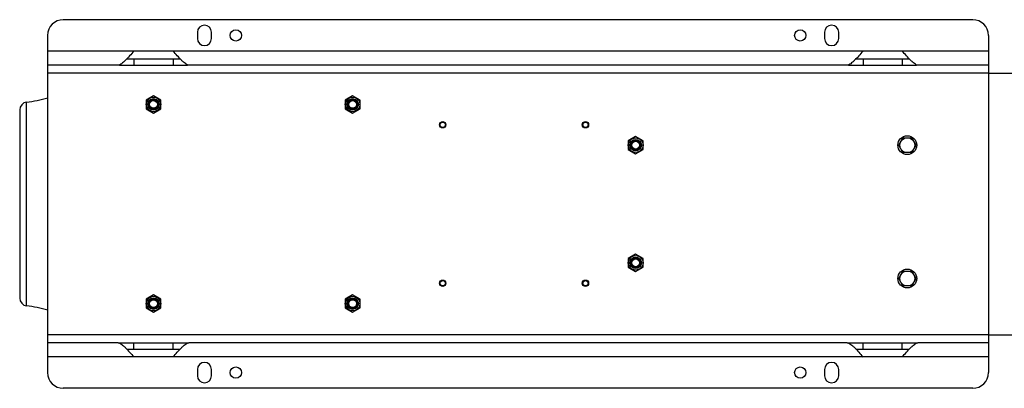
# Model space of a CAD drawing. Units: millimetres. Extents: x -2207 to 2045, y -621 to 1258.
# Drawn here: x 22 to 1278, y 788 to 1258 of the extents above; entities that cross this region are included whole.
import ezdxf

# ---------------------------------------------------------------- set-up
doc = ezdxf.new("R2010")
doc.units = ezdxf.units.MM
doc.header["$LTSCALE"] = 19.36
doc.layers.get('0').update_dxf_attribs({"linetype": 'CONTINUOUS'})
doc.layers.add('02___PRT_ALL_AXES', color=7, linetype='CONTINUOUS')

msp = doc.modelspace()

# ---------------------------------------------------------------- linework, layer by layer
at = {"color": 7, "linetype": 'CONTINUOUS'}
for p, q in [((1238, 1258.2), (78, 1258.2)), ((58, 1238.2), (58, 808.2)), ((1258, 1238.2), (1258, 808.2)), ((1258, 1190.2), (1319.5, 1190.2)), ((193, 1161.2), (183.5, 1155.7)), ((183.5, 1155.7), (183.5, 1144.7)), ((202.5, 1155.7), (193, 1161.2)), ((202.5, 1144.7), (202.5, 1155.7)), ((447, 1161.2), (437.5, 1155.7)), ((437.5, 1155.7), (437.5, 1144.7)), ((456.5, 1155.7), (447, 1161.2)), ((456.5, 1144.7), (456.5, 1155.7)), ((22.4, 1143.2), (22.4, 903.2)), ((183.5, 1144.7), (193, 1139.2)), ((193, 1139.2), (202.5, 1144.7)), ((437.5, 1144.7), (447, 1139.2)), ((447, 1139.2), (456.5, 1144.7)), ((808, 1109.2), (798.5, 1103.7)), ((817.5, 1103.7), (808, 1109.2)), ((1143.5, 1098.2), (1149, 1107.7)), ((1149, 1107.7), (1160, 1107.7)), ((1160, 1107.7), (1165.5, 1098.2)), ((798.5, 1103.7), (798.5, 1092.7)), ((798.5, 1092.7), (808, 1087.2)), ((808, 1087.2), (817.5, 1092.7)), ((817.5, 1092.7), (817.5, 1103.7)), ((1149, 1088.7), (1143.5, 1098.2)), ((1165.5, 1098.2), (1160, 1088.7)), ((1160, 1088.7), (1149, 1088.7)), ((808, 959.2), (798.5, 953.7)), ((817.5, 953.7), (808, 959.2)), ((798.5, 953.7), (798.5, 942.7)), ((798.5, 942.7), (808, 937.2)), ((808, 937.2), (817.5, 942.7)), ((817.5, 942.7), (817.5, 953.7)), ((1143.5, 928.2), (1149, 937.7)), ((1149, 937.7), (1160, 937.7)), ((1160, 937.7), (1165.5, 928.2)), ((1149, 918.7), (1143.5, 928.2)), ((1160, 918.7), (1149, 918.7)), ((1165.5, 928.2), (1160, 918.7)), ((193, 907.2), (183.5, 901.7)), ((202.5, 901.7), (193, 907.2)), ((447, 907.2), (437.5, 901.7)), ((456.5, 901.7), (447, 907.2)), ((183.5, 901.7), (183.5, 890.7)), ((202.5, 890.7), (202.5, 901.7)), ((437.5, 901.7), (437.5, 890.7)), ((456.5, 890.7), (456.5, 901.7)), ((183.5, 890.7), (193, 885.2)), ((193, 885.2), (202.5, 890.7)), ((437.5, 890.7), (447, 885.2)), ((447, 885.2), (456.5, 890.7)), ((1258, 856.2), (1319.5, 856.2)), ((1238, 788.2), (78, 788.2))]:
    msp.add_line(p, q, dxfattribs=at)
at = {"color": 9, "linetype": 'CONTINUOUS'}
for p, q in [((1258, 1190.2), (58, 1190.2)), ((31.2, 893.3), (31.2, 1153.1)), ((1258, 856.2), (58, 856.2))]:
    msp.add_line(p, q, dxfattribs=at)
at = {"color": 7, "linetype": 'CONTINUOUS'}
for centre, radius in [((193, 1150.2), 9.4), ((193, 1150.2), 7.4), ((193, 1150.2), 6.3), ((193, 1150.2), 6), ((447, 1150.2), 9.4), ((447, 1150.2), 7.4), ((447, 1150.2), 6.3), ((447, 1150.2), 6), ((193, 1150.2), 4.93), ((447, 1150.2), 4.93), ((562, 1124.2), 4), ((562, 1124.2), 3.39), ((744, 1124.2), 4), ((744, 1124.2), 3.39), ((808, 1098.2), 9.4), ((808, 1098.2), 7.4), ((1154.5, 1098.2), 12), ((1154.5, 1098.2), 9.5), ((808, 1098.2), 6.3), ((808, 1098.2), 6), ((808, 1098.2), 4.93), ((808, 948.2), 9.4), ((808, 948.2), 7.4), ((808, 948.2), 6.3), ((808, 948.2), 6), ((808, 948.2), 4.93), ((1154.5, 928.2), 12), ((1154.5, 928.2), 9.5), ((562, 922.2), 4), ((562, 922.2), 3.39), ((744, 922.2), 4), ((744, 922.2), 3.39), ((193, 896.2), 9.4), ((447, 896.2), 9.4), ((193, 896.2), 7.4), ((193, 896.2), 6.3), ((193, 896.2), 6), ((193, 896.2), 4.93), ((447, 896.2), 7.4), ((447, 896.2), 6.3), ((447, 896.2), 6), ((447, 896.2), 4.93)]:
    msp.add_circle(centre, radius, dxfattribs=at)
for centre, radius, start, end in [((78, 1238.2), 20, 90, 180), ((1238, 1238.2), 20, 0, 90), ((9.5, 1331.8), 180, 276.9185, 285.6435), ((32.4, 1143.2), 10, 96.9185, 180), ((32.4, 903.2), 10, 180, 263.0815), ((9.5, 714.6), 180, 74.3565, 83.0815), ((78, 808.2), 20, 180, 270), ((1238, 808.2), 20, 270, 360)]:
    msp.add_arc(centre, radius, start, end, dxfattribs=at)
at = {"layer": '02___PRT_ALL_AXES', "color": 7, "linetype": 'CONTINUOUS'}
for p, q in [((249, 1242.2), (249, 1234.2)), ((267, 1234.2), (267, 1242.2)), ((1049, 1242.2), (1049, 1234.2)), ((1067, 1234.2), (1067, 1242.2)), ((218, 1218.2), (168, 1218.2)), ((1148, 1218.2), (1098, 1218.2)), ((148, 1200.2), (58, 1200.2)), ((149.7, 1200.2), (236.3, 1200.2)), ((1078, 1200.2), (238, 1200.2)), ((1079.7, 1200.2), (1166.3, 1200.2)), ((1258, 1200.2), (1168, 1200.2)), ((148, 846.2), (58, 846.2)), ((149.7, 846.2), (236.3, 846.2)), ((1078, 846.2), (238, 846.2)), ((1079.7, 846.2), (1166.3, 846.2)), ((1258, 846.2), (1168, 846.2)), ((218, 828.2), (168, 828.2)), ((1148, 828.2), (1098, 828.2)), ((249, 812.2), (249, 804.2)), ((267, 804.2), (267, 812.2)), ((1049, 812.2), (1049, 804.2)), ((1067, 804.2), (1067, 812.2))]:
    msp.add_line(p, q, dxfattribs=at)
at = {"layer": '02___PRT_ALL_AXES', "color": 9, "linetype": 'CONTINUOUS'}
for p, q in [((168, 1218.2), (58, 1218.2)), ((1098, 1218.2), (218, 1218.2)), ((1258, 1218.2), (1148, 1218.2)), ((168, 1208.2), (168, 1200.2)), ((218, 1208.2), (218, 1200.2)), ((1098, 1208.2), (1098, 1200.2)), ((1148, 1208.2), (1148, 1200.2)), ((168, 838.2), (168, 846.2)), ((218, 838.2), (218, 846.2)), ((1098, 838.2), (1098, 846.2)), ((1148, 838.2), (1148, 846.2)), ((168, 828.2), (58, 828.2)), ((1098, 828.2), (218, 828.2)), ((1258, 828.2), (1148, 828.2))]:
    msp.add_line(p, q, dxfattribs=at)
at = {"layer": '02___PRT_ALL_AXES', "color": 3, "linetype": 'CONTINUOUS'}
for p, q in [((159, 1208.2), (227, 1208.2)), ((1089, 1208.2), (1157, 1208.2)), ((159, 838.2), (227, 838.2)), ((1089, 838.2), (1157, 838.2))]:
    msp.add_line(p, q, dxfattribs=at)
at = {"layer": '02___PRT_ALL_AXES', "color": 7, "linetype": 'CONTINUOUS'}
for centre in [(298, 1238.2), (1018, 1238.2), (298, 808.2), (1018, 808.2)]:
    msp.add_circle(centre, 7.25, dxfattribs=at)
for centre, start, end in [((258, 1242.2), 0, 180), ((1058, 1242.2), 0, 180), ((258, 1234.2), 180, 360), ((1058, 1234.2), 180, 360), ((258, 812.2), 0, 180), ((1058, 812.2), 0, 180), ((258, 804.2), 180, 360), ((1058, 804.2), 180, 360)]:
    msp.add_arc(centre, 9, start, end, dxfattribs=at)
for points, knots in [([(168, 1218.2), (166.2, 1216.1), (162.7, 1212.1), (158.3, 1207.4), (154.8, 1204.1), (152.5, 1202.1), (150.3, 1200.7), (148.7, 1200.2), (148, 1200.2)], [0, 0, 0, 0, 0.305148, 0.585825, 0.712519, 0.826129, 0.922704, 1, 1, 1, 1]), ([(238, 1200.2), (237.3, 1200.2), (235.7, 1200.7), (233.5, 1202.2), (231.1, 1204.2), (227.7, 1207.5), (223.3, 1212.2), (219.8, 1216.2), (218, 1218.2)], [0, 0, 0, 0, 0.078686, 0.176631, 0.290907, 0.41799, 0.701565, 1, 1, 1, 1]), ([(1098, 1218.2), (1096.2, 1216.1), (1092.7, 1212.1), (1088.3, 1207.4), (1084.8, 1204.1), (1082.5, 1202.1), (1080.3, 1200.7), (1078.7, 1200.2), (1078, 1200.2)], [0, 0, 0, 0, 0.305148, 0.585825, 0.712519, 0.826129, 0.922704, 1, 1, 1, 1]), ([(1168, 1200.2), (1167.3, 1200.2), (1165.7, 1200.7), (1163.5, 1202.2), (1161.1, 1204.2), (1157.7, 1207.5), (1153.3, 1212.2), (1149.8, 1216.2), (1148, 1218.2)], [0, 0, 0, 0, 0.078686, 0.176631, 0.290907, 0.41799, 0.701565, 1, 1, 1, 1]), ([(148, 846.2), (148.7, 846.2), (150.3, 845.7), (152.6, 844.2), (155, 842.2), (158.4, 838.9), (162.7, 834.2), (166.2, 830.2), (168, 828.2)], [0, 0, 0, 0, 0.078792, 0.177861, 0.294058, 0.422329, 0.701197, 1, 1, 1, 1]), ([(218, 828.2), (219.8, 830.2), (223.3, 834.2), (227.6, 838.9), (231.1, 842.2), (233.4, 844.2), (235.7, 845.7), (237.3, 846.2), (238, 846.2)], [0, 0, 0, 0, 0.296841, 0.578771, 0.705738, 0.820704, 0.91989, 1, 1, 1, 1]), ([(1078, 846.2), (1078.7, 846.2), (1080.3, 845.7), (1082.6, 844.2), (1085, 842.2), (1088.4, 838.9), (1092.7, 834.2), (1096.2, 830.2), (1098, 828.2)], [0, 0, 0, 0, 0.078792, 0.177861, 0.294058, 0.422329, 0.701197, 1, 1, 1, 1]), ([(1148, 828.2), (1149.8, 830.2), (1153.3, 834.2), (1157.6, 838.9), (1161.1, 842.2), (1163.4, 844.2), (1165.7, 845.7), (1167.3, 846.2), (1168, 846.2)], [0, 0, 0, 0, 0.296841, 0.578771, 0.705738, 0.820704, 0.91989, 1, 1, 1, 1])]:
    msp.add_open_spline(points, degree=3, knots=knots, dxfattribs=at)

doc.saveas('drawing.dxf')
